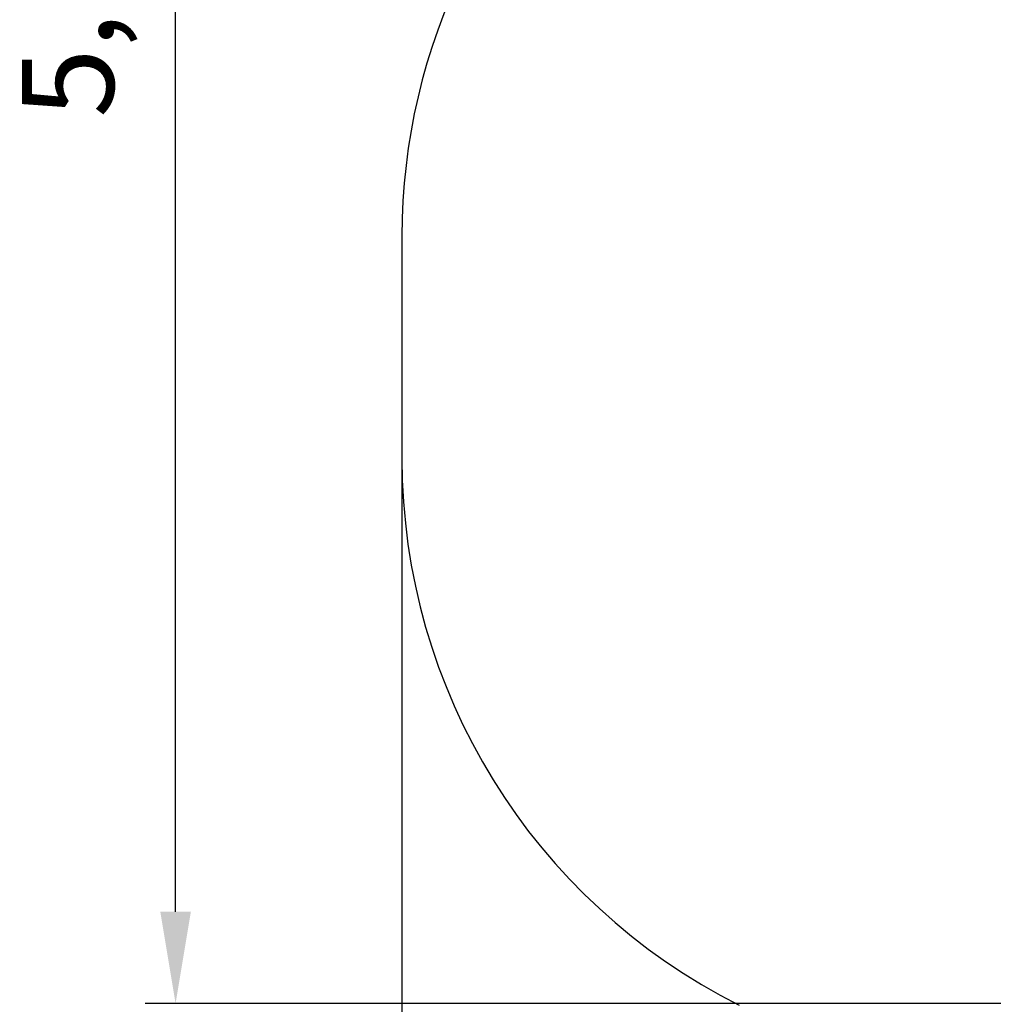
# Model space of a CAD drawing. Units: millimetres. Extents: x 3.3 to 12.9, y 0.9 to 11.2.
# Drawn here: x 3.3 to 5.7, y 4.5 to 7 of the extents above; entities that cross this region are included whole.
import ezdxf

# ---------------------------------------------------------------- set-up
doc = ezdxf.new("R2010")
doc.units = ezdxf.units.MM
doc.header["$LTSCALE"] = 75
doc.header["$PDSIZE"] = -1
doc.linetypes.add('SLD-Сплошная', pattern=[0])
doc.styles.get("Standard").update_dxf_attribs({"font": 'isocpeui.ttf'})
doc.dimstyles.new('ISO-25', dxfattribs={"dimtxt": 2.5, "dimasz": 2.5, "dimexe": 1.25, "dimexo": 0.625, "dimtad": 1, "dimtxsty": 'Standard', "dimcen": 2.5, "dimadec": 0, "dimazin": 0, "dimtfac": 1, "dimtmove": 0, "dimatfit": 3, "dimfxl": 1, "dimarcsym": 0})

# ---------------------------------------------------------------- blocks, each defined once
blk = doc.blocks.new('*D9')
at = {"color": 0, "lineweight": -2, "transparency": 16777216}
for p, q in [((6.6488, 9.7061), (3.6407, 9.7061)), ((3.7157, 4.7708), (3.7157, 9.4811)), ((6.6043, 4.5458), (3.6407, 4.5458))]:
    blk.add_line(p, q, dxfattribs=at)
at = {"color": 0, "transparency": 16777216}
for points in [[(3.6782, 9.4811), (3.7532, 9.4811), (3.7157, 9.7061)], [(3.6782, 4.7708), (3.7532, 4.7708), (3.7157, 4.5458)]]:
    blk.add_solid(points, dxfattribs=at)
at = {"layer": 'Defpoints', "color": 0, "transparency": 16777216}
for p in [(3.7157, 9.7061), (6.6488, 9.7061), (6.6043, 4.5458)]:
    blk.add_point(p, dxfattribs=at)
at = {"color": 0, "transparency": 16777216, "insert": (3.4807, 7.126), "char_height": 0.225, "attachment_point": 5, "rotation": 90}
blk.add_mtext('5,16м', dxfattribs=at)
blk = doc.blocks.new('*D10')
at = {"color": 0, "lineweight": -2, "transparency": 16777216}
for p, q in [((4.2713, 5.8828), (4.2713, 0.944)), ((12.0186, 5.8158), (12.0186, 0.944)), ((4.4963, 1.019), (11.7936, 1.019))]:
    blk.add_line(p, q, dxfattribs=at)
at = {"color": 0, "transparency": 16777216}
for points in [[(4.4963, 1.0565), (4.4963, 0.9815), (4.2713, 1.019)], [(11.7936, 1.0565), (11.7936, 0.9815), (12.0186, 1.019)]]:
    blk.add_solid(points, dxfattribs=at)
at = {"layer": 'Defpoints', "color": 0, "transparency": 16777216}
for p in [(4.2713, 5.8828), (12.0186, 5.8158), (12.0186, 1.019)]:
    blk.add_point(p, dxfattribs=at)
at = {"color": 0, "transparency": 16777216, "insert": (8.145, 1.254), "char_height": 0.225, "attachment_point": 5}
blk.add_mtext('7,75м', dxfattribs=at)

msp = doc.modelspace()

# ---------------------------------------------------------------- linework, layer by layer
at = {"color": 251, "linetype": 'SLD-Сплошная', "true_color": 0x636466}
msp.add_line((4.2713, 6.4288), (4.2713, 5.8828), dxfattribs=at)
for centre, start, end in [((5.7713, 6.4288), 127.597, 180), ((5.7713, 5.8828), 180, 243.3846)]:
    msp.add_arc(centre, 1.5, start, end, dxfattribs=at)

# ---------------------------------------------------------------- dimensions: what is measured, and where the dimension line sits
dim = msp.add_linear_dim(base=(3.7157, 9.7061), p1=(6.6043, 4.5458), p2=(6.6488, 9.7061), angle=90, dimstyle='ISO-25', override={"dimtxt": 0.225, "dimasz": 0.225, "dimexe": 0.075, "dimexo": 0, "dimgap": 0.1, "dimzin": 1, "dimpost": 'м', "dimtdec": 3, "dimtzin": 1})
dim.commit()
dim.dimension.update_dxf_attribs({"geometry": '*D9', "text_midpoint": (3.4807, 7.126)})
at = {"color": 251, "true_color": 0x636466}
dim = msp.add_linear_dim(base=(12.0186, 1.019), p1=(4.2713, 5.8828), p2=(12.0186, 5.8158), dimstyle='ISO-25', override={"dimtxt": 0.225, "dimasz": 0.225, "dimexe": 0.075, "dimexo": 0, "dimgap": 0.1, "dimzin": 1, "dimpost": 'м', "dimtdec": 3, "dimtzin": 1}, dxfattribs=at)
dim.commit()
dim.dimension.update_dxf_attribs({"geometry": '*D10', "text_midpoint": (8.145, 1.254)})

doc.saveas('drawing.dxf')
